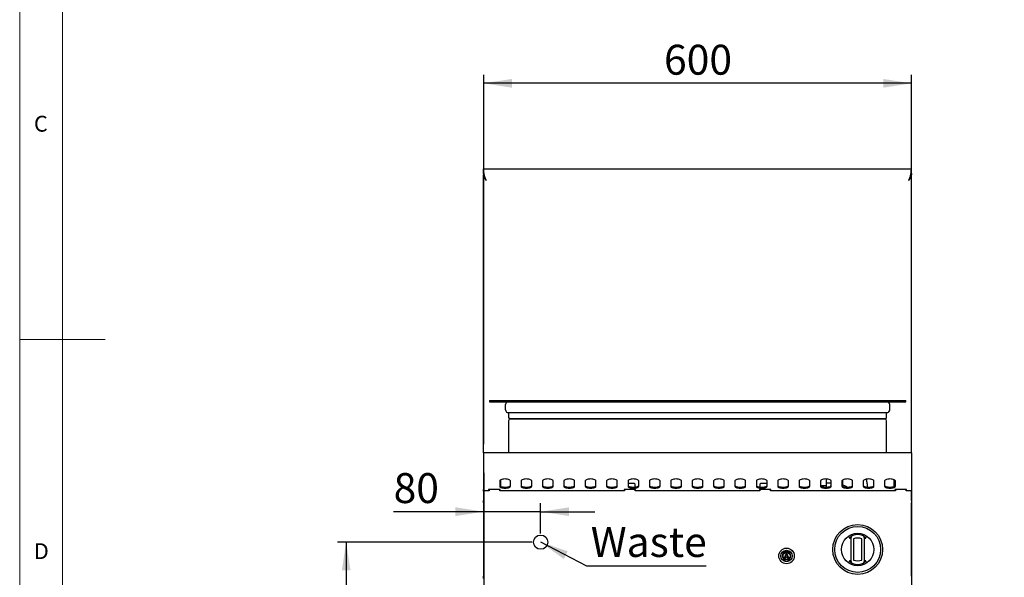
# Model space of a CAD drawing. Units: millimetres. Extents: x 5 to 415, y 5 to 292.
# Drawn here: x 5 to 120, y 121 to 186 of the extents above; entities that cross this region are included whole.
import ezdxf

# ---------------------------------------------------------------- set-up
doc = ezdxf.new("R2010")
doc.units = ezdxf.units.MM
doc.layers.add('FORMAT', color=7, linetype='Continuous')
doc.styles.add('SLDTEXTSTYLE0', font='TXT', dxfattribs={"width": 0.75})
doc.dimstyles.new('SLDDIMSTYLE0', dxfattribs={"dimtxt": 3.5, "dimasz": 3.302, "dimexe": 0, "dimexo": 0.0625, "dimgap": 0.875, "dimtad": 1, "dimdec": 1, "dimlfac": 12, "dimrnd": 1e-09, "dimzin": 12, "dimdsep": 46, "dimtxsty": 'SLDTEXTSTYLE0', "dimsah": 1, "dimcen": 0.09, "dimadec": 0, "dimazin": 3, "dimtfac": 1, "dimtdec": 1, "dimtmove": 0, "dimatfit": 0, "dimfxl": 0, "dimfrac": 2, "dimtolj": 1, "dimtzin": 12, "dimarcsym": 0})
doc.dimstyles.new('SLDDIMSTYLE1', dxfattribs={"dimtxt": 3.5, "dimasz": 3.302, "dimexe": 0, "dimexo": 0.0625, "dimgap": 0.875, "dimtad": 1, "dimdec": 1, "dimlfac": 12, "dimrnd": 1e-09, "dimzin": 12, "dimdsep": 46, "dimtxsty": 'SLDTEXTSTYLE0', "dimsah": 1, "dimcen": 0.09, "dimadec": 0, "dimazin": 3, "dimtfac": 1, "dimtdec": 1, "dimtofl": 0, "dimtmove": 0, "dimatfit": 3, "dimfxl": 0, "dimfrac": 2, "dimtolj": 1, "dimtzin": 12, "dimarcsym": 0})

# ---------------------------------------------------------------- blocks, each defined once
blk = doc.blocks.new('_D')
at = {"layer": 'FORMAT'}
for p, q in [((59.24, 132.91), (59.24, 127.36)), ((65.9, 125.8), (65.9, 129.36)), ((59.24, 128.36), (48.71, 128.36)), ((65.9, 128.36), (59.24, 128.36)), ((65.9, 128.36), (72.25, 128.36))]:
    blk.add_line(p, q, dxfattribs=at)
for points in [[(59.24, 128.36), (55.94, 128.87), (55.94, 127.85)], [(65.9, 128.36), (69.21, 127.85), (69.21, 128.87)]]:
    blk.add_solid(points, dxfattribs=at)
at = {"layer": 'FORMAT', "insert": (48.71, 132.87), "char_height": 3.5, "attachment_point": 1, "style": 'SLDTEXTSTYLE0'}
blk.add_mtext('80', dxfattribs=at)
blk = doc.blocks.new('_D_1')
at = {"layer": 'FORMAT'}
for p, q in [((64.9, 124.8), (42.16, 124.8)), ((43.16, 124.8), (43.16, 60.24)), ((62.2, 60.24), (42.16, 60.24))]:
    blk.add_line(p, q, dxfattribs=at)
for points in [[(43.16, 124.8), (42.66, 121.5), (43.67, 121.5)], [(43.16, 60.24), (43.67, 63.54), (42.66, 63.54)]]:
    blk.add_solid(points, dxfattribs=at)
at = {"layer": 'FORMAT', "insert": (38.65, 91.52), "char_height": 3.5, "attachment_point": 1, "rotation": 90, "style": 'SLDTEXTSTYLE0'}
blk.add_mtext('775', dxfattribs=at)
blk = doc.blocks.new('_D_3')
at = {"layer": 'FORMAT'}
for p, q in [((59.24, 132.91), (59.24, 91.75)), ((73.11, 86.63), (73.11, 93.75)), ((59.24, 92.75), (47.42, 92.75)), ((73.11, 92.75), (59.24, 92.75)), ((73.11, 92.75), (79.46, 92.75))]:
    blk.add_line(p, q, dxfattribs=at)
for points in [[(59.24, 92.75), (55.94, 93.25), (55.94, 92.24)], [(73.11, 92.75), (76.41, 92.24), (76.41, 93.25)]]:
    blk.add_solid(points, dxfattribs=at)
at = {"layer": 'FORMAT', "insert": (47.42, 97.26), "char_height": 3.5, "attachment_point": 1, "style": 'SLDTEXTSTYLE0'}
blk.add_mtext('165', dxfattribs=at)
blk = doc.blocks.new('_D_6')
at = {"layer": 'FORMAT'}
for p, q in [((109.24, 132.91), (109.24, 96.67)), ((101.94, 91.93), (101.94, 98.67)), ((101.94, 97.67), (95.59, 97.67)), ((101.94, 97.67), (109.24, 97.67)), ((109.24, 97.67), (119.97, 97.67))]:
    blk.add_line(p, q, dxfattribs=at)
for points in [[(101.94, 97.67), (98.64, 98.17), (98.64, 97.16)], [(109.24, 97.67), (112.54, 97.16), (112.54, 98.17)]]:
    blk.add_solid(points, dxfattribs=at)
at = {"layer": 'FORMAT', "insert": (114.8, 102.18), "char_height": 3.5, "attachment_point": 1, "style": 'SLDTEXTSTYLE0'}
blk.add_mtext('90', dxfattribs=at)
blk = doc.blocks.new('_D_7')
at = {"layer": 'FORMAT'}
for p, q in [((109.24, 132.91), (109.24, 82.82)), ((102.96, 81.73), (102.96, 84.82)), ((102.96, 83.82), (96.61, 83.82)), ((102.96, 83.82), (109.24, 83.82)), ((109.24, 83.82), (119.97, 83.82))]:
    blk.add_line(p, q, dxfattribs=at)
for points in [[(102.96, 83.82), (99.66, 84.32), (99.66, 83.31)], [(109.24, 83.82), (112.54, 83.31), (112.54, 84.32)]]:
    blk.add_solid(points, dxfattribs=at)
at = {"layer": 'FORMAT', "insert": (114.8, 88.33), "char_height": 3.5, "attachment_point": 1, "style": 'SLDTEXTSTYLE0'}
blk.add_mtext('75', dxfattribs=at)
blk = doc.blocks.new('_D_8')
at = {"layer": 'FORMAT'}
for p, q in [((59.24, 136.26), (59.24, 179.47)), ((109.24, 178.47), (59.24, 178.47)), ((109.24, 136.26), (109.24, 179.47))]:
    blk.add_line(p, q, dxfattribs=at)
for points in [[(59.24, 178.47), (62.54, 177.96), (62.54, 178.98)], [(109.24, 178.47), (105.94, 178.98), (105.94, 177.96)]]:
    blk.add_solid(points, dxfattribs=at)
at = {"layer": 'FORMAT', "insert": (80.32, 182.98), "char_height": 3.5, "attachment_point": 1, "style": 'SLDTEXTSTYLE0'}
blk.add_mtext('600', dxfattribs=at)
blk = doc.blocks.new('SW_NOTE_5')
at = {"layer": 'FORMAT', "color": 0}
blk.add_line((13.98, 0), (0, 0), dxfattribs=at)
at = {"layer": 'FORMAT', "color": 0, "insert": (0.47, 4.57), "char_height": 3.5, "attachment_point": 1, "style": 'SLDTEXTSTYLE0'}
blk.add_mtext('Waste', dxfattribs=at)

msp = doc.modelspace()

# ---------------------------------------------------------------- linework, layer by layer
at = {"color": 7, "linetype": 'Continuous', "lineweight": 18}
for p, q in [((5, 292), (5, 5)), ((10, 287), (10, 10)), ((5, 148.5), (15, 148.5))]:
    msp.add_line(p, q, dxfattribs=at)
at = {"color": 7, "linetype": 'Continuous', "lineweight": 25}
for p, q in [((59.2375, 168.4644), (59.2376, 168.4701)), ((59.2375, 168.3658), (59.2376, 168.3701)), ((59.2376, 168.3701), (59.2376, 168.4701)), ((59.2376, 168.4701), (109.2376, 168.4701)), ((59.2376, 168.3618), (59.2376, 168.3618)), ((59.2377, 168.4538), (59.2377, 168.3539)), ((109.2374, 168.3539), (109.2374, 168.4538)), ((109.2375, 168.3618), (109.2376, 168.3618)), ((109.2376, 168.3701), (109.2376, 168.4701)), ((109.2376, 168.3658), (109.2376, 168.3701)), ((59.2376, 167.904), (59.2376, 167.7736)), ((59.2376, 135.2618), (59.2376, 167.7736)), ((59.2376, 167.7736), (59.2476, 167.6728)), ((59.2376, 167.7736), (59.3027, 167.7736)), ((59.3444, 167.6728), (59.2476, 167.6728)), ((109.1307, 167.6728), (109.2275, 167.6728)), ((109.2376, 167.7736), (109.1724, 167.7736)), ((109.2376, 167.7736), (109.2275, 167.6728)), ((109.2376, 167.904), (109.2376, 167.7736)), ((109.2376, 135.2618), (109.2376, 167.7736)), ((59.9042, 141.3826), (59.9042, 141.216)), ((59.9042, 141.3826), (84.2376, 141.3826)), ((59.9042, 141.216), (84.2376, 141.216)), ((84.2376, 141.3826), (108.5709, 141.3826)), ((84.2376, 141.216), (108.5709, 141.216)), ((108.5709, 141.216), (108.5709, 141.3826)), ((61.9876, 139.966), (106.4876, 139.966)), ((62.1542, 139.966), (62.1542, 139.3826)), ((106.3209, 139.3826), (106.3209, 139.966)), ((62.1542, 139.0076), (62.1542, 135.2618)), ((106.1542, 139.216), (62.3209, 139.216)), ((106.1542, 139.1743), (62.3209, 139.1743)), ((63.5101, 139.1993), (63.5101, 139.191)), ((104.9651, 139.191), (104.9651, 139.1993)), ((106.3209, 135.2618), (106.3209, 139.0076)), ((109.2376, 135.2618), (59.2376, 135.2618)), ((59.2376, 135.2618), (59.2376, 133.9118)), ((109.2376, 135.2618), (109.2376, 133.9118)), ((59.2376, 133.9118), (59.2376, 132.6619)), ((109.2376, 133.9118), (109.2376, 132.6619)), ((59.2376, 132.6619), (59.2376, 132.3486)), ((109.2376, 132.6619), (109.2376, 132.3486)), ((59.2376, 132.3486), (59.2376, 130.9527)), ((61.1126, 131.9713), (61.1126, 131.33)), ((61.2376, 131.3192), (61.2376, 132.0996)), ((61.2376, 131.6272), (61.2459, 131.6744)), ((61.2376, 131.4036), (61.2459, 131.4021)), ((61.2459, 131.3175), (61.2384, 131.3188)), ((61.2434, 131.6606), (61.2434, 132.1022)), ((61.2434, 131.3166), (61.2434, 131.3179)), ((61.2459, 131.3155), (61.2459, 132.1033)), ((62.3626, 131.33), (62.3626, 131.9713)), ((63.6126, 131.9713), (63.6126, 131.33)), ((64.8626, 131.33), (64.8626, 131.9713)), ((66.1126, 131.9713), (66.1126, 131.33)), ((67.3626, 131.33), (67.3626, 131.9713)), ((68.6126, 131.9713), (68.6126, 131.33)), ((69.8626, 131.33), (69.8626, 131.9713)), ((71.1126, 131.9713), (71.1126, 131.33)), ((72.3626, 131.33), (72.3626, 131.9713)), ((73.6126, 131.9713), (73.6126, 131.33)), ((74.8626, 131.33), (74.8626, 131.9713)), ((76.1126, 131.9713), (76.1126, 131.33)), ((76.8626, 131.6451), (76.1126, 131.6451)), ((76.9459, 131.5618), (76.8626, 131.6451)), ((76.9459, 131.2459), (76.9459, 131.5618)), ((77.3626, 131.33), (77.3626, 131.9713)), ((78.6126, 131.9713), (78.6126, 131.33)), ((79.8626, 131.33), (79.8626, 131.9713)), ((81.1126, 131.9713), (81.1126, 131.33)), ((82.3626, 131.33), (82.3626, 131.9713)), ((83.6126, 131.9713), (83.6126, 131.33)), ((84.8626, 131.33), (84.8626, 131.9713)), ((86.1126, 131.9713), (86.1126, 131.33)), ((87.3626, 131.33), (87.3626, 131.9713)), ((88.6126, 131.9713), (88.6126, 131.33)), ((89.8626, 131.33), (89.8626, 131.9713)), ((91.1126, 131.9713), (91.1126, 131.33)), ((91.6126, 131.6451), (91.5292, 131.5618)), ((91.5292, 131.5618), (91.5292, 131.2459)), ((92.3626, 131.6451), (91.6126, 131.6451)), ((92.3626, 131.33), (92.3626, 131.9713)), ((93.6126, 131.9713), (93.6126, 131.33)), ((94.8626, 131.33), (94.8626, 131.9713)), ((96.1126, 131.9713), (96.1126, 131.33)), ((97.3626, 131.33), (97.3626, 131.9713)), ((98.6126, 131.9713), (98.6126, 131.33)), ((98.6162, 131.4243), (99.3334, 131.4243)), ((99.3334, 131.7434), (99.3334, 132.1825)), ((99.3334, 131.2363), (99.3334, 131.7434)), ((99.3334, 131.7434), (99.8626, 131.7434)), ((99.8626, 131.33), (99.8626, 131.9713)), ((101.1126, 131.9713), (101.1126, 131.33)), ((101.1128, 131.4412), (101.2084, 131.4412)), ((101.2084, 131.4412), (101.2084, 132.0851)), ((102.3626, 131.33), (102.3626, 131.9713)), ((103.6126, 131.9713), (103.6126, 131.33)), ((104.8626, 131.33), (104.8626, 131.9713)), ((106.1126, 131.9713), (106.1126, 131.33)), ((107.2292, 131.3155), (107.2292, 132.1033)), ((107.2376, 131.6272), (107.2292, 131.6744)), ((107.2292, 131.4021), (107.2376, 131.4036)), ((107.2367, 131.3188), (107.2292, 131.3175)), ((107.2317, 131.6606), (107.2317, 132.1022)), ((107.2317, 131.3166), (107.2317, 131.3179)), ((107.2376, 131.3192), (107.2376, 132.0996)), ((107.3626, 131.33), (107.3626, 131.9713)), ((109.2376, 132.3486), (109.2376, 130.9527)), ((59.2376, 130.7569), (59.2376, 130.9527)), ((59.3209, 130.8118), (59.2376, 130.7285)), ((59.2376, 130.7569), (59.2376, 130.7285)), ((59.2376, 130.7285), (59.2376, 129.687)), ((59.8626, 130.8118), (59.3209, 130.8118)), ((61.1542, 130.9527), (59.8209, 130.9527)), ((59.8209, 130.9527), (59.8209, 130.8118)), ((59.8626, 130.9527), (59.8626, 130.8118)), ((61.1126, 130.8118), (61.1126, 130.9527)), ((75.6959, 130.8118), (61.1126, 130.8118)), ((61.1542, 130.8118), (61.1542, 130.9527)), ((76.9876, 130.9527), (75.6542, 130.9527)), ((75.6542, 130.9527), (75.6542, 130.8118)), ((75.6959, 130.9527), (75.6959, 130.8118)), ((76.9459, 130.8118), (76.9459, 130.9527)), ((91.5292, 130.8118), (76.9459, 130.8118)), ((76.9876, 130.8118), (76.9876, 130.9527)), ((92.8209, 130.9527), (91.4876, 130.9527)), ((91.4876, 130.9527), (91.4876, 130.8118)), ((91.5292, 130.9527), (91.5292, 130.8118)), ((92.7792, 130.8118), (92.7792, 130.9527)), ((107.3626, 130.8118), (92.7792, 130.8118)), ((92.8209, 130.8118), (92.8209, 130.9527)), ((108.6542, 130.9527), (107.3209, 130.9527)), ((107.3209, 130.9527), (107.3209, 130.8118)), ((107.3626, 130.9527), (107.3626, 130.8118)), ((108.6126, 130.8118), (108.6126, 130.9527)), ((109.1542, 130.8118), (108.6126, 130.8118)), ((108.6542, 130.8118), (108.6542, 130.9527)), ((109.2376, 130.7285), (109.1542, 130.8118)), ((109.2376, 130.9527), (109.2376, 130.7569)), ((109.2376, 130.7569), (109.2376, 130.7285)), ((109.2376, 129.687), (109.2376, 130.7285)), ((59.2376, 129.5161), (59.2376, 129.687)), ((59.2376, 129.3983), (59.2376, 129.5161)), ((59.2376, 129.3983), (59.2376, 120.8035)), ((109.2376, 129.687), (109.2376, 129.5161)), ((109.2376, 129.5161), (109.2376, 129.3983)), ((109.2376, 120.8035), (109.2376, 129.3983)), ((102.2084, 122.7049), (102.2084, 125.177)), ((102.4584, 125.177), (102.4584, 122.7049)), ((103.4584, 122.7049), (103.4584, 125.177)), ((103.7084, 125.177), (103.7084, 122.7049)), ((94.5161, 123.1868), (94.3744, 122.9951)), ((94.4827, 123.3118), (94.5161, 123.1868)), ((94.589, 123.2333), (94.4827, 123.3118)), ((94.6411, 123.4785), (94.589, 123.2333)), ((94.6932, 123.2333), (94.6411, 123.4785)), ((94.7994, 123.3118), (94.6932, 123.2333)), ((94.7661, 123.1868), (94.7994, 123.3118)), ((94.9077, 122.9951), (94.7661, 123.1868)), ((94.3744, 122.9951), (94.5077, 123.0487)), ((94.4744, 122.5618), (94.8077, 122.5618)), ((94.4827, 122.9201), (94.6411, 123.0701)), ((94.5077, 123.0487), (94.4827, 122.9201)), ((94.6411, 123.0701), (94.7994, 122.9201)), ((94.7744, 123.0487), (94.9077, 122.9951)), ((94.7994, 122.9201), (94.7744, 123.0487)), ((59.2376, 120.5618), (59.2376, 120.8035)), ((109.2376, 120.8035), (109.2376, 120.5618))]:
    msp.add_line(p, q, dxfattribs=at)
at = {"color": 7, "linetype": 'Continuous', "lineweight": 25, "flags": 128}
for points in [[(59.5459, 167.1201), (59.5459, 167.1201)], [(62.3626, 131.9713), (62.3469, 132.0189), (62.3007, 132.0641), (62.2262, 132.1046), (62.1272, 132.1384), (62.0087, 132.1639), (61.8766, 132.1797), (61.7376, 132.1851), (61.5985, 132.1797), (61.4664, 132.1639), (61.3479, 132.1384), (61.2489, 132.1046), (61.1744, 132.0641), (61.1282, 132.0189), (61.1126, 131.9713)], [(61.1126, 131.4475), (61.1282, 131.3999), (61.1744, 131.3547), (61.2489, 131.3142), (61.3479, 131.2804), (61.4664, 131.2549), (61.5985, 131.2391), (61.7376, 131.2337), (61.8766, 131.2391), (62.0087, 131.2549), (62.1272, 131.2804), (62.2262, 131.3142), (62.3007, 131.3547), (62.3469, 131.3999), (62.3626, 131.4475)], [(61.1126, 131.33), (61.1282, 131.2825), (61.1744, 131.2373), (61.2489, 131.1967), (61.3479, 131.1629), (61.4664, 131.1374), (61.5985, 131.1216), (61.7376, 131.1163), (61.8766, 131.1216), (62.0087, 131.1374), (62.1272, 131.1629), (62.2262, 131.1967), (62.3007, 131.2373), (62.3469, 131.2825), (62.3626, 131.33)], [(64.8626, 131.9713), (64.8469, 132.0189), (64.8007, 132.0641), (64.7262, 132.1046), (64.6272, 132.1384), (64.5087, 132.1639), (64.3766, 132.1797), (64.2376, 132.1851), (64.0985, 132.1797), (63.9664, 132.1639), (63.8479, 132.1384), (63.7489, 132.1046), (63.6744, 132.0641), (63.6282, 132.0189), (63.6126, 131.9713)], [(63.6126, 131.4475), (63.6282, 131.3999), (63.6744, 131.3547), (63.7489, 131.3142), (63.8479, 131.2804), (63.9664, 131.2549), (64.0985, 131.2391), (64.2376, 131.2337), (64.3766, 131.2391), (64.5087, 131.2549), (64.6272, 131.2804), (64.7262, 131.3142), (64.8007, 131.3547), (64.8469, 131.3999), (64.8626, 131.4475)], [(63.6126, 131.33), (63.6282, 131.2825), (63.6744, 131.2373), (63.7489, 131.1967), (63.8479, 131.1629), (63.9664, 131.1374), (64.0985, 131.1216), (64.2376, 131.1163), (64.3766, 131.1216), (64.5087, 131.1374), (64.6272, 131.1629), (64.7262, 131.1967), (64.8007, 131.2373), (64.8469, 131.2825), (64.8626, 131.33)], [(67.3626, 131.9713), (67.3469, 132.0189), (67.3007, 132.0641), (67.2262, 132.1046), (67.1272, 132.1384), (67.0087, 132.1639), (66.8766, 132.1797), (66.7376, 132.1851), (66.5985, 132.1797), (66.4664, 132.1639), (66.3479, 132.1384), (66.2489, 132.1046), (66.1744, 132.0641), (66.1282, 132.0189), (66.1126, 131.9713)], [(66.1126, 131.4475), (66.1282, 131.3999), (66.1744, 131.3547), (66.2489, 131.3142), (66.3479, 131.2804), (66.4664, 131.2549), (66.5985, 131.2391), (66.7376, 131.2337), (66.8766, 131.2391), (67.0087, 131.2549), (67.1272, 131.2804), (67.2262, 131.3142), (67.3007, 131.3547), (67.3469, 131.3999), (67.3626, 131.4475)], [(66.1126, 131.33), (66.1282, 131.2825), (66.1744, 131.2373), (66.2489, 131.1967), (66.3479, 131.1629), (66.4664, 131.1374), (66.5985, 131.1216), (66.7376, 131.1163), (66.8766, 131.1216), (67.0087, 131.1374), (67.1272, 131.1629), (67.2262, 131.1967), (67.3007, 131.2373), (67.3469, 131.2825), (67.3626, 131.33)], [(69.8626, 131.9713), (69.8469, 132.0189), (69.8007, 132.0641), (69.7262, 132.1046), (69.6272, 132.1384), (69.5087, 132.1639), (69.3766, 132.1797), (69.2376, 132.1851), (69.0985, 132.1797), (68.9664, 132.1639), (68.8479, 132.1384), (68.7489, 132.1046), (68.6744, 132.0641), (68.6282, 132.0189), (68.6126, 131.9713)], [(68.6126, 131.4475), (68.6282, 131.3999), (68.6744, 131.3547), (68.7489, 131.3142), (68.8479, 131.2804), (68.9664, 131.2549), (69.0985, 131.2391), (69.2376, 131.2337), (69.3766, 131.2391), (69.5087, 131.2549), (69.6272, 131.2804), (69.7262, 131.3142), (69.8007, 131.3547), (69.8469, 131.3999), (69.8626, 131.4475)], [(68.6126, 131.33), (68.6282, 131.2825), (68.6744, 131.2373), (68.7489, 131.1967), (68.8479, 131.1629), (68.9664, 131.1374), (69.0985, 131.1216), (69.2376, 131.1163), (69.3766, 131.1216), (69.5087, 131.1374), (69.6272, 131.1629), (69.7262, 131.1967), (69.8007, 131.2373), (69.8469, 131.2825), (69.8626, 131.33)], [(72.3626, 131.9713), (72.3469, 132.0189), (72.3007, 132.0641), (72.2262, 132.1046), (72.1272, 132.1384), (72.0087, 132.1639), (71.8766, 132.1797), (71.7376, 132.1851), (71.5985, 132.1797), (71.4664, 132.1639), (71.3479, 132.1384), (71.2489, 132.1046), (71.1744, 132.0641), (71.1282, 132.0189), (71.1126, 131.9713)], [(71.1126, 131.4475), (71.1282, 131.3999), (71.1744, 131.3547), (71.2489, 131.3142), (71.3479, 131.2804), (71.4664, 131.2549), (71.5985, 131.2391), (71.7376, 131.2337), (71.8766, 131.2391), (72.0087, 131.2549), (72.1272, 131.2804), (72.2262, 131.3142), (72.3007, 131.3547), (72.3469, 131.3999), (72.3626, 131.4475)], [(71.1126, 131.33), (71.1282, 131.2825), (71.1744, 131.2373), (71.2489, 131.1967), (71.3479, 131.1629), (71.4664, 131.1374), (71.5985, 131.1216), (71.7376, 131.1163), (71.8766, 131.1216), (72.0087, 131.1374), (72.1272, 131.1629), (72.2262, 131.1967), (72.3007, 131.2373), (72.3469, 131.2825), (72.3626, 131.33)], [(74.8626, 131.9713), (74.8469, 132.0189), (74.8007, 132.0641), (74.7262, 132.1046), (74.6272, 132.1384), (74.5087, 132.1639), (74.3766, 132.1797), (74.2376, 132.1851), (74.0985, 132.1797), (73.9664, 132.1639), (73.8479, 132.1384), (73.7489, 132.1046), (73.6744, 132.0641), (73.6282, 132.0189), (73.6126, 131.9713)], [(73.6126, 131.4475), (73.6282, 131.3999), (73.6744, 131.3547), (73.7489, 131.3142), (73.8479, 131.2804), (73.9664, 131.2549), (74.0985, 131.2391), (74.2376, 131.2337), (74.3766, 131.2391), (74.5087, 131.2549), (74.6272, 131.2804), (74.7262, 131.3142), (74.8007, 131.3547), (74.8469, 131.3999), (74.8626, 131.4475)], [(73.6126, 131.33), (73.6282, 131.2825), (73.6744, 131.2373), (73.7489, 131.1967), (73.8479, 131.1629), (73.9664, 131.1374), (74.0985, 131.1216), (74.2376, 131.1163), (74.3766, 131.1216), (74.5087, 131.1374), (74.6272, 131.1629), (74.7262, 131.1967), (74.8007, 131.2373), (74.8469, 131.2825), (74.8626, 131.33)], [(77.3626, 131.9713), (77.3469, 132.0189), (77.3007, 132.0641), (77.2262, 132.1046), (77.1272, 132.1384), (77.0087, 132.1639), (76.8766, 132.1797), (76.7376, 132.1851), (76.5985, 132.1797), (76.4664, 132.1639), (76.3479, 132.1384), (76.2489, 132.1046), (76.1744, 132.0641), (76.1282, 132.0189), (76.1126, 131.9713)], [(76.1126, 131.4475), (76.1282, 131.3999), (76.1744, 131.3547), (76.2489, 131.3142), (76.3479, 131.2804), (76.4664, 131.2549), (76.5985, 131.2391), (76.7376, 131.2337), (76.8766, 131.2391), (77.0087, 131.2549), (77.1272, 131.2804), (77.2262, 131.3142), (77.3007, 131.3547), (77.3469, 131.3999), (77.3626, 131.4475)], [(76.1126, 131.33), (76.1282, 131.2825), (76.1744, 131.2373), (76.2489, 131.1967), (76.3479, 131.1629), (76.4664, 131.1374), (76.5985, 131.1216), (76.7376, 131.1163), (76.8766, 131.1216), (77.0087, 131.1374), (77.1272, 131.1629), (77.2262, 131.1967), (77.3007, 131.2373), (77.3469, 131.2825), (77.3626, 131.33)], [(79.8626, 131.9713), (79.8469, 132.0189), (79.8007, 132.0641), (79.7262, 132.1046), (79.6272, 132.1384), (79.5087, 132.1639), (79.3766, 132.1797), (79.2376, 132.1851), (79.0985, 132.1797), (78.9664, 132.1639), (78.8479, 132.1384), (78.7489, 132.1046), (78.6744, 132.0641), (78.6282, 132.0189), (78.6126, 131.9713)], [(78.6126, 131.4475), (78.6282, 131.3999), (78.6744, 131.3547), (78.7489, 131.3142), (78.8479, 131.2804), (78.9664, 131.2549), (79.0985, 131.2391), (79.2376, 131.2337), (79.3766, 131.2391), (79.5087, 131.2549), (79.6272, 131.2804), (79.7262, 131.3142), (79.8007, 131.3547), (79.8469, 131.3999), (79.8626, 131.4475)], [(78.6126, 131.33), (78.6282, 131.2825), (78.6744, 131.2373), (78.7489, 131.1967), (78.8479, 131.1629), (78.9664, 131.1374), (79.0985, 131.1216), (79.2376, 131.1163), (79.3766, 131.1216), (79.5087, 131.1374), (79.6272, 131.1629), (79.7262, 131.1967), (79.8007, 131.2373), (79.8469, 131.2825), (79.8626, 131.33)], [(82.3626, 131.9713), (82.3469, 132.0189), (82.3007, 132.0641), (82.2262, 132.1046), (82.1272, 132.1384), (82.0087, 132.1639), (81.8766, 132.1797), (81.7376, 132.1851), (81.5985, 132.1797), (81.4664, 132.1639), (81.3479, 132.1384), (81.2489, 132.1046), (81.1744, 132.0641), (81.1282, 132.0189), (81.1126, 131.9713)], [(81.1126, 131.4475), (81.1282, 131.3999), (81.1744, 131.3547), (81.2489, 131.3142), (81.3479, 131.2804), (81.4664, 131.2549), (81.5985, 131.2391), (81.7376, 131.2337), (81.8766, 131.2391), (82.0087, 131.2549), (82.1272, 131.2804), (82.2262, 131.3142), (82.3007, 131.3547), (82.3469, 131.3999), (82.3626, 131.4475)], [(81.1126, 131.33), (81.1282, 131.2825), (81.1744, 131.2373), (81.2489, 131.1967), (81.3479, 131.1629), (81.4664, 131.1374), (81.5985, 131.1216), (81.7376, 131.1163), (81.8766, 131.1216), (82.0087, 131.1374), (82.1272, 131.1629), (82.2262, 131.1967), (82.3007, 131.2373), (82.3469, 131.2825), (82.3626, 131.33)], [(84.8626, 131.9713), (84.8469, 132.0189), (84.8007, 132.0641), (84.7262, 132.1046), (84.6272, 132.1384), (84.5087, 132.1639), (84.3766, 132.1797), (84.2376, 132.1851), (84.0985, 132.1797), (83.9664, 132.1639), (83.8479, 132.1384), (83.7489, 132.1046), (83.6744, 132.0641), (83.6282, 132.0189), (83.6126, 131.9713)], [(83.6126, 131.4475), (83.6282, 131.3999), (83.6744, 131.3547), (83.7489, 131.3142), (83.8479, 131.2804), (83.9664, 131.2549), (84.0985, 131.2391), (84.2376, 131.2337), (84.3766, 131.2391), (84.5087, 131.2549), (84.6272, 131.2804), (84.7262, 131.3142), (84.8007, 131.3547), (84.8469, 131.3999), (84.8626, 131.4475)], [(83.6126, 131.33), (83.6282, 131.2825), (83.6744, 131.2373), (83.7489, 131.1967), (83.8479, 131.1629), (83.9664, 131.1374), (84.0985, 131.1216), (84.2376, 131.1163), (84.3766, 131.1216), (84.5087, 131.1374), (84.6272, 131.1629), (84.7262, 131.1967), (84.8007, 131.2373), (84.8469, 131.2825), (84.8626, 131.33)], [(87.3626, 131.9713), (87.3469, 132.0189), (87.3007, 132.0641), (87.2262, 132.1046), (87.1272, 132.1384), (87.0087, 132.1639), (86.8766, 132.1797), (86.7376, 132.1851), (86.5985, 132.1797), (86.4664, 132.1639), (86.3479, 132.1384), (86.2489, 132.1046), (86.1744, 132.0641), (86.1282, 132.0189), (86.1126, 131.9713)], [(86.1126, 131.4475), (86.1282, 131.3999), (86.1744, 131.3547), (86.2489, 131.3142), (86.3479, 131.2804), (86.4664, 131.2549), (86.5985, 131.2391), (86.7376, 131.2337), (86.8766, 131.2391), (87.0087, 131.2549), (87.1272, 131.2804), (87.2262, 131.3142), (87.3007, 131.3547), (87.3469, 131.3999), (87.3626, 131.4475)], [(86.1126, 131.33), (86.1282, 131.2825), (86.1744, 131.2373), (86.2489, 131.1967), (86.3479, 131.1629), (86.4664, 131.1374), (86.5985, 131.1216), (86.7376, 131.1163), (86.8766, 131.1216), (87.0087, 131.1374), (87.1272, 131.1629), (87.2262, 131.1967), (87.3007, 131.2373), (87.3469, 131.2825), (87.3626, 131.33)], [(89.8626, 131.9713), (89.8469, 132.0189), (89.8007, 132.0641), (89.7262, 132.1046), (89.6272, 132.1384), (89.5087, 132.1639), (89.3766, 132.1797), (89.2376, 132.1851), (89.0985, 132.1797), (88.9664, 132.1639), (88.8479, 132.1384), (88.7489, 132.1046), (88.6744, 132.0641), (88.6282, 132.0189), (88.6126, 131.9713)], [(88.6126, 131.4475), (88.6282, 131.3999), (88.6744, 131.3547), (88.7489, 131.3142), (88.8479, 131.2804), (88.9664, 131.2549), (89.0985, 131.2391), (89.2376, 131.2337), (89.3766, 131.2391), (89.5087, 131.2549), (89.6272, 131.2804), (89.7262, 131.3142), (89.8007, 131.3547), (89.8469, 131.3999), (89.8626, 131.4475)], [(88.6126, 131.33), (88.6282, 131.2825), (88.6744, 131.2373), (88.7489, 131.1967), (88.8479, 131.1629), (88.9664, 131.1374), (89.0985, 131.1216), (89.2376, 131.1163), (89.3766, 131.1216), (89.5087, 131.1374), (89.6272, 131.1629), (89.7262, 131.1967), (89.8007, 131.2373), (89.8469, 131.2825), (89.8626, 131.33)], [(92.3626, 131.9713), (92.3469, 132.0189), (92.3007, 132.0641), (92.2262, 132.1046), (92.1272, 132.1384), (92.0087, 132.1639), (91.8766, 132.1797), (91.7376, 132.1851), (91.5985, 132.1797), (91.4664, 132.1639), (91.3479, 132.1384), (91.2489, 132.1046), (91.1744, 132.0641), (91.1282, 132.0189), (91.1126, 131.9713)], [(91.1126, 131.4475), (91.1282, 131.3999), (91.1744, 131.3547), (91.2489, 131.3142), (91.3479, 131.2804), (91.4664, 131.2549), (91.5985, 131.2391), (91.7376, 131.2337), (91.8766, 131.2391), (92.0087, 131.2549), (92.1272, 131.2804), (92.2262, 131.3142), (92.3007, 131.3547), (92.3469, 131.3999), (92.3626, 131.4475)], [(91.1126, 131.33), (91.1282, 131.2825), (91.1744, 131.2373), (91.2489, 131.1967), (91.3479, 131.1629), (91.4664, 131.1374), (91.5985, 131.1216), (91.7376, 131.1163), (91.8766, 131.1216), (92.0087, 131.1374), (92.1272, 131.1629), (92.2262, 131.1967), (92.3007, 131.2373), (92.3469, 131.2825), (92.3626, 131.33)], [(94.8626, 131.9713), (94.8469, 132.0189), (94.8007, 132.0641), (94.7262, 132.1046), (94.6272, 132.1384), (94.5087, 132.1639), (94.3766, 132.1797), (94.2376, 132.1851), (94.0985, 132.1797), (93.9664, 132.1639), (93.8479, 132.1384), (93.7489, 132.1046), (93.6744, 132.0641), (93.6282, 132.0189), (93.6126, 131.9713)], [(93.6126, 131.4475), (93.6282, 131.3999), (93.6744, 131.3547), (93.7489, 131.3142), (93.8479, 131.2804), (93.9664, 131.2549), (94.0985, 131.2391), (94.2376, 131.2337), (94.3766, 131.2391), (94.5087, 131.2549), (94.6272, 131.2804), (94.7262, 131.3142), (94.8007, 131.3547), (94.8469, 131.3999), (94.8626, 131.4475)], [(93.6126, 131.33), (93.6282, 131.2825), (93.6744, 131.2373), (93.7489, 131.1967), (93.8479, 131.1629), (93.9664, 131.1374), (94.0985, 131.1216), (94.2376, 131.1163), (94.3766, 131.1216), (94.5087, 131.1374), (94.6272, 131.1629), (94.7262, 131.1967), (94.8007, 131.2373), (94.8469, 131.2825), (94.8626, 131.33)], [(97.3626, 131.9713), (97.3469, 132.0189), (97.3007, 132.0641), (97.2262, 132.1046), (97.1272, 132.1384), (97.0087, 132.1639), (96.8766, 132.1797), (96.7376, 132.1851), (96.5985, 132.1797), (96.4664, 132.1639), (96.3479, 132.1384), (96.2489, 132.1046), (96.1744, 132.0641), (96.1282, 132.0189), (96.1126, 131.9713)], [(96.1126, 131.4475), (96.1282, 131.3999), (96.1744, 131.3547), (96.2489, 131.3142), (96.3479, 131.2804), (96.4664, 131.2549), (96.5985, 131.2391), (96.7376, 131.2337), (96.8766, 131.2391), (97.0087, 131.2549), (97.1272, 131.2804), (97.2262, 131.3142), (97.3007, 131.3547), (97.3469, 131.3999), (97.3626, 131.4475)], [(96.1126, 131.33), (96.1282, 131.2825), (96.1744, 131.2373), (96.2489, 131.1967), (96.3479, 131.1629), (96.4664, 131.1374), (96.5985, 131.1216), (96.7376, 131.1163), (96.8766, 131.1216), (97.0087, 131.1374), (97.1272, 131.1629), (97.2262, 131.1967), (97.3007, 131.2373), (97.3469, 131.2825), (97.3626, 131.33)], [(99.8626, 131.9713), (99.8469, 132.0189), (99.8007, 132.0641), (99.7262, 132.1046), (99.6272, 132.1384), (99.5087, 132.1639), (99.3766, 132.1797), (99.2376, 132.1851), (99.0985, 132.1797), (98.9664, 132.1639), (98.8479, 132.1384), (98.7489, 132.1046), (98.6744, 132.0641), (98.6282, 132.0189), (98.6126, 131.9713)], [(98.6126, 131.4475), (98.6282, 131.3999), (98.6744, 131.3547), (98.7489, 131.3142), (98.8479, 131.2804), (98.9664, 131.2549), (99.0985, 131.2391), (99.2376, 131.2337), (99.3766, 131.2391), (99.5087, 131.2549), (99.6272, 131.2804), (99.7262, 131.3142), (99.8007, 131.3547), (99.8469, 131.3999), (99.8626, 131.4475)], [(98.6126, 131.33), (98.6282, 131.2825), (98.6744, 131.2373), (98.7489, 131.1967), (98.8479, 131.1629), (98.9664, 131.1374), (99.0985, 131.1216), (99.2376, 131.1163), (99.3766, 131.1216), (99.5087, 131.1374), (99.6272, 131.1629), (99.7262, 131.1967), (99.8007, 131.2373), (99.8469, 131.2825), (99.8626, 131.33)], [(102.3626, 131.9713), (102.3469, 132.0189), (102.3007, 132.0641), (102.2262, 132.1046), (102.1272, 132.1384), (102.0087, 132.1639), (101.8766, 132.1797), (101.7376, 132.1851), (101.5985, 132.1797), (101.4664, 132.1639), (101.3479, 132.1384), (101.2489, 132.1046), (101.1744, 132.0641), (101.1282, 132.0189), (101.1126, 131.9713)], [(101.1126, 131.4475), (101.1282, 131.3999), (101.1744, 131.3547), (101.2489, 131.3142), (101.3479, 131.2804), (101.4664, 131.2549), (101.5985, 131.2391), (101.7376, 131.2337), (101.8766, 131.2391), (102.0087, 131.2549), (102.1272, 131.2804), (102.2262, 131.3142), (102.3007, 131.3547), (102.3469, 131.3999), (102.3626, 131.4475)], [(101.1126, 131.33), (101.1282, 131.2825), (101.1744, 131.2373), (101.2489, 131.1967), (101.3479, 131.1629), (101.4664, 131.1374), (101.5985, 131.1216), (101.7376, 131.1163), (101.8766, 131.1216), (102.0087, 131.1374), (102.1272, 131.1629), (102.2262, 131.1967), (102.3007, 131.2373), (102.3469, 131.2825), (102.3626, 131.33)], [(104.8626, 131.9713), (104.8469, 132.0189), (104.8007, 132.0641), (104.7262, 132.1046), (104.6272, 132.1384), (104.5087, 132.1639), (104.3766, 132.1797), (104.2376, 132.1851), (104.0985, 132.1797), (103.9664, 132.1639), (103.8479, 132.1384), (103.7489, 132.1046), (103.6744, 132.0641), (103.6282, 132.0189), (103.6126, 131.9713)], [(103.6126, 131.4475), (103.6282, 131.3999), (103.6744, 131.3547), (103.7489, 131.3142), (103.8479, 131.2804), (103.9664, 131.2549), (104.0985, 131.2391), (104.2376, 131.2337), (104.3766, 131.2391), (104.5087, 131.2549), (104.6272, 131.2804), (104.7262, 131.3142), (104.8007, 131.3547), (104.8469, 131.3999), (104.8626, 131.4475)], [(103.6126, 131.33), (103.6282, 131.2825), (103.6744, 131.2373), (103.7489, 131.1967), (103.8479, 131.1629), (103.9664, 131.1374), (104.0985, 131.1216), (104.2376, 131.1163), (104.3766, 131.1216), (104.5087, 131.1374), (104.6272, 131.1629), (104.7262, 131.1967), (104.8007, 131.2373), (104.8469, 131.2825), (104.8626, 131.33)], [(107.3626, 131.9713), (107.3469, 132.0189), (107.3007, 132.0641), (107.2262, 132.1046), (107.1272, 132.1384), (107.0087, 132.1639), (106.8766, 132.1797), (106.7376, 132.1851), (106.5985, 132.1797), (106.4664, 132.1639), (106.3479, 132.1384), (106.2489, 132.1046), (106.1744, 132.0641), (106.1282, 132.0189), (106.1126, 131.9713)], [(106.1126, 131.4475), (106.1282, 131.3999), (106.1744, 131.3547), (106.2489, 131.3142), (106.3479, 131.2804), (106.4664, 131.2549), (106.5985, 131.2391), (106.7376, 131.2337), (106.8766, 131.2391), (107.0087, 131.2549), (107.1272, 131.2804), (107.2262, 131.3142), (107.3007, 131.3547), (107.3469, 131.3999), (107.3626, 131.4475)], [(106.1126, 131.33), (106.1282, 131.2825), (106.1744, 131.2373), (106.2489, 131.1967), (106.3479, 131.1629), (106.4664, 131.1374), (106.5985, 131.1216), (106.7376, 131.1163), (106.8766, 131.1216), (107.0087, 131.1374), (107.1272, 131.1629), (107.2262, 131.1967), (107.3007, 131.2373), (107.3469, 131.2825), (107.3626, 131.33)]]:
    msp.add_lwpolyline(points, dxfattribs=at)
at = {"color": 7, "linetype": 'Continuous', "lineweight": 25}
for centre, radius in [((102.9584, 123.941), 2.9167), ((102.9584, 123.941), 2.6875), ((102.9584, 123.941), 1.8958), ((94.6411, 123.1868), 0.9083), ((94.6411, 123.1868), 0.6604), ((94.6411, 123.1868), 0.4521), ((94.6411, 123.1868), 0.4096)]:
    msp.add_circle(centre, radius, dxfattribs=at)
for centre, radius, start, end in [((62.3209, 139.3826), 0.1667, 180, 270), ((106.1542, 139.3826), 0.1667, 270, 0), ((62.3209, 139.0076), 0.1667, 90, 180), ((63.4934, 139.1993), 0.0167, 0, 90), ((63.4934, 139.191), 0.0167, 270, 0), ((104.9817, 139.1993), 0.0167, 90, 180), ((104.9817, 139.191), 0.0167, 180, 270), ((106.1542, 139.0076), 0.1667, 0, 90), ((102.4584, 125.3552), 0.25, 109.471221, 180), ((102.9584, 123.941), 1.75, 70.528779, 109.471221), ((103.4584, 125.3552), 0.25, 0, 70.528779), ((102.9584, 123.941), 1.3333, 67.975687, 112.024313), ((94.6411, 123.1868), 0.4938, 297.550896, 242.449104), ((94.3742, 122.6751), 0.0833, 17.28023, 62.449104), ((94.0161, 122.5638), 0.4583, 359.754269, 17.28023), ((95.2661, 122.5638), 0.4583, 162.71977, 180.245731), ((94.908, 122.6751), 0.0833, 117.550896, 162.71977), ((102.4584, 122.5267), 0.25, 180, 250.528779), ((102.9584, 123.941), 1.75, 250.528779, 289.471221), ((102.9584, 123.941), 1.3333, 247.975687, 292.024313), ((103.4584, 122.5267), 0.25, 289.471221, 0)]:
    msp.add_arc(centre, radius, start, end, dxfattribs=at)
for centre, start_param, end_param in [((61.9876, 140.591), 0, 3.14159265), ((106.4876, 140.591), 3.14159265, 6.28318531)]:
    msp.add_ellipse(centre, major_axis=(0, 0.625), ratio=0.4, start_param=start_param, end_param=end_param, dxfattribs=at)
for points, knots in [([(59.2376, 167.904), (59.2376, 167.9694), (59.2376, 168.1004), (59.2376, 168.2479), (59.2376, 168.3419), (59.2376, 168.3552), (59.2376, 168.3618)], [0, 0, 0, 0, 0.27963616, 0.56022012, 0.77975331, 1, 1, 1, 1]), ([(59.5459, 167.1201), (59.5302, 167.1497), (59.4987, 167.2091), (59.4558, 167.2992), (59.4164, 167.3897), (59.3813, 167.4808), (59.351, 167.5727), (59.3272, 167.6619), (59.3077, 167.7465), (59.2918, 167.8265), (59.2784, 167.9035), (59.2671, 167.9771), (59.2583, 168.0462), (59.2521, 168.1105), (59.2475, 168.1692), (59.244, 168.2212), (59.2415, 168.2659), (59.2396, 168.3034), (59.2384, 168.3324), (59.2378, 168.3492), (59.2377, 168.3538), (59.2377, 168.3541)], [0, 0, 0, 0, 0.05541703, 0.11113232, 0.16574883, 0.22073417, 0.27702997, 0.33383744, 0.38601884, 0.43854387, 0.49211129, 0.54602839, 0.60062399, 0.65560109, 0.71172382, 0.76823107, 0.82396865, 0.88007775, 0.93735362, 0.99503136, 1, 1, 1, 1]), ([(59.5459, 167.1201), (59.531, 167.1505), (59.5011, 167.2114), (59.4599, 167.304), (59.4219, 167.3972), (59.3876, 167.4913), (59.3576, 167.5859), (59.3332, 167.6797), (59.3129, 167.771), (59.2959, 167.8594), (59.2817, 167.9447), (59.2698, 168.0261), (59.2601, 168.1025), (59.2534, 168.1737), (59.2484, 168.2388), (59.2447, 168.2969), (59.242, 168.3471), (59.24, 168.3896), (59.2387, 168.4231), (59.2379, 168.4443), (59.2378, 168.4506), (59.2378, 168.4521)], [0, 0, 0, 0, 0.05201442, 0.1042801, 0.15630118, 0.20863336, 0.26204958, 0.31588881, 0.36874236, 0.42194978, 0.47622999, 0.53086995, 0.58575204, 0.6410146, 0.69742971, 0.75423256, 0.81029789, 0.86673841, 0.92435752, 0.98238266, 1, 1, 1, 1]), ([(108.9292, 167.1201), (108.9441, 167.1505), (108.974, 167.2114), (109.0152, 167.304), (109.0532, 167.3972), (109.0875, 167.4913), (109.1175, 167.5859), (109.1419, 167.6797), (109.1622, 167.771), (109.1792, 167.8594), (109.1934, 167.9447), (109.2053, 168.0261), (109.215, 168.1025), (109.2217, 168.1737), (109.2267, 168.2388), (109.2304, 168.2969), (109.2331, 168.3471), (109.2351, 168.3894), (109.2365, 168.4236), (109.2373, 168.4496), (109.2377, 168.4668), (109.2376, 168.469), (109.2376, 168.4701)], [0, 0, 0, 0, 0.04687697, 0.09398038, 0.14086335, 0.1880267, 0.23616702, 0.28468856, 0.33232179, 0.38027392, 0.42919289, 0.47843608, 0.52789748, 0.57770177, 0.62854478, 0.67973723, 0.730265, 0.78113091, 0.833059, 0.88535301, 0.94243325, 1, 1, 1, 1]), ([(108.9292, 167.1201), (108.9449, 167.1497), (108.9764, 167.2091), (109.0193, 167.2992), (109.0587, 167.3897), (109.0938, 167.4808), (109.1241, 167.5727), (109.1479, 167.6619), (109.1674, 167.7465), (109.1833, 167.8265), (109.1967, 167.9035), (109.208, 167.9771), (109.2168, 168.0462), (109.223, 168.1105), (109.2276, 168.1692), (109.2311, 168.2212), (109.2336, 168.2659), (109.2355, 168.3034), (109.2367, 168.3324), (109.2373, 168.3492), (109.2374, 168.3538), (109.2374, 168.3541)], [0, 0, 0, 0, 0.05541703, 0.11113232, 0.16574883, 0.22073417, 0.27702997, 0.33383744, 0.38601884, 0.43854387, 0.49211129, 0.54602839, 0.60062399, 0.65560109, 0.71172382, 0.76823107, 0.82396865, 0.88007775, 0.93735362, 0.99503136, 1, 1, 1, 1]), ([(109.2376, 167.904), (109.2376, 167.9694), (109.2376, 168.1004), (109.2376, 168.2479), (109.2376, 168.3419), (109.2376, 168.3552), (109.2376, 168.3618)], [0, 0, 0, 0, 0.27963616, 0.56022012, 0.77975331, 1, 1, 1, 1]), ([(59.2476, 167.6728), (59.2568, 167.6323), (59.2761, 167.5468), (59.3386, 167.4145), (59.4301, 167.2707), (59.5062, 167.1717), (59.5459, 167.1201)], [0, 0, 0, 0, 0.21552905, 0.45401849, 0.71550379, 1, 1, 1, 1]), ([(109.2275, 167.6728), (109.2183, 167.6323), (109.199, 167.5468), (109.1365, 167.4145), (109.045, 167.2707), (108.9689, 167.1717), (108.9292, 167.1201)], [0, 0, 0, 0, 0.21552905, 0.45401849, 0.71550379, 1, 1, 1, 1]), ([(101.2084, 131.4826), (101.2759, 131.4706), (101.4055, 131.4475), (101.5727, 131.3565), (101.6743, 131.2842), (101.7118, 131.2376), (101.7128, 131.2364)], [0, 0, 0, 0, 0.35739031, 0.68589623, 0.99225553, 1, 1, 1, 1]), ([(104.0959, 131.2432), (104.0959, 131.2465), (104.0959, 131.3449), (104.1006, 131.5241), (104.0702, 131.7658), (104.018, 131.9605), (103.9726, 132.0858), (103.9435, 132.1452), (103.9382, 132.156)], [0, 0, 0, 0, 0.010466, 0.31569992, 0.5738972, 0.78808841, 0.96123543, 1, 1, 1, 1]), ([(102.0867, 125.1998), (102.0827, 125.2192), (102.0729, 125.2668), (102.0949, 125.3561), (102.1382, 125.4366), (102.1815, 125.4806), (102.1955, 125.495)], [0, 0, 0, 0, 0.17959582, 0.43860987, 0.81742128, 1, 1, 1, 1]), ([(102.1955, 125.495), (102.2114, 125.5085), (102.2438, 125.5361), (102.2824, 125.5541), (102.3021, 125.5632)], [0, 0, 0, 0, 0.49195531, 1, 1, 1, 1]), ([(103.6147, 125.5632), (103.6337, 125.5544), (103.6723, 125.5365), (103.7048, 125.509), (103.7213, 125.495)], [0, 0, 0, 0, 0.49157057, 1, 1, 1, 1]), ([(103.7213, 125.495), (103.7497, 125.4632), (103.8016, 125.405), (103.8355, 125.3103), (103.8412, 125.2418), (103.8329, 125.2104), (103.8301, 125.1998)], [0, 0, 0, 0, 0.38533101, 0.70452259, 0.89997675, 1, 1, 1, 1]), ([(101.9584, 125.42), (101.9586, 125.4196), (101.9655, 125.4101), (101.9932, 125.3717), (102.0192, 125.3328), (102.039, 125.3033)], [0, 0, 0, 0, 0.00890568, 0.24940108, 1, 1, 1, 1]), ([(102.0867, 125.1998), (102.0803, 125.2176), (102.0675, 125.2535), (102.0485, 125.2867), (102.039, 125.3033)], [0, 0, 0, 0, 0.497013817, 1, 1, 1, 1]), ([(102.2084, 125.177), (102.2084, 125.1939), (102.2084, 125.2301), (102.2084, 125.2806), (102.2084, 125.322), (102.2084, 125.3498), (102.2084, 125.3534), (102.2084, 125.3552)], [0, 0, 0, 0, 0.18739132, 0.4010581, 0.60363238, 0.8017366, 1, 1, 1, 1]), ([(103.7084, 125.3552), (103.7084, 125.3547), (103.7084, 125.3534), (103.7084, 125.3363), (103.7084, 125.3036), (103.7084, 125.2692), (103.7084, 125.2303), (103.7084, 125.1982), (103.7084, 125.177)], [0, 0, 0, 0, 0.09588514, 0.30535399, 0.52945144, 0.64552934, 0.76537982, 1, 1, 1, 1]), ([(103.8778, 125.3033), (103.8684, 125.2869), (103.8494, 125.2538), (103.8365, 125.2179), (103.8301, 125.1998)], [0, 0, 0, 0, 0.49570472, 1, 1, 1, 1]), ([(103.8778, 125.3033), (103.8975, 125.3328), (103.9236, 125.3717), (103.9512, 125.4101), (103.9581, 125.4196), (103.9584, 125.42)], [0, 0, 0, 0, 0.75059892, 0.99109432, 1, 1, 1, 1]), ([(102.039, 122.5786), (102.0192, 122.5491), (101.9932, 122.5102), (101.9655, 122.4718), (101.9586, 122.4623), (101.9584, 122.4619)], [0, 0, 0, 0, 0.750598924, 0.991094319, 1, 1, 1, 1]), ([(102.039, 122.5786), (102.0484, 122.595), (102.0674, 122.6281), (102.0802, 122.664), (102.0867, 122.6821)], [0, 0, 0, 0, 0.49570472, 1, 1, 1, 1]), ([(102.1955, 122.387), (102.1808, 122.4019), (102.1511, 122.4322), (102.1186, 122.4829), (102.095, 122.5344), (102.0824, 122.5787), (102.0778, 122.6177), (102.0782, 122.6504), (102.0839, 122.6715), (102.0867, 122.6821)], [0, 0, 0, 0, 0.1901695, 0.38553987, 0.54331688, 0.70481215, 0.80153736, 0.90025526, 1, 1, 1, 1]), ([(102.3021, 122.3187), (102.2831, 122.3275), (102.2444, 122.3454), (102.212, 122.3729), (102.1955, 122.387)], [0, 0, 0, 0, 0.49157057, 1, 1, 1, 1]), ([(102.2084, 122.5267), (102.2084, 122.5272), (102.2084, 122.5286), (102.2084, 122.5456), (102.2084, 122.5784), (102.2084, 122.6128), (102.2084, 122.6516), (102.2084, 122.6837), (102.2084, 122.7049)], [0, 0, 0, 0, 0.095885145, 0.305353986, 0.529451442, 0.64552934, 0.765379818, 1, 1, 1, 1]), ([(103.7213, 122.387), (103.7053, 122.3734), (103.6729, 122.3458), (103.6343, 122.3278), (103.6147, 122.3187)], [0, 0, 0, 0, 0.49195531, 1, 1, 1, 1]), ([(103.7084, 122.7049), (103.7084, 122.688), (103.7084, 122.6518), (103.7084, 122.6013), (103.7084, 122.5599), (103.7084, 122.5321), (103.7084, 122.5285), (103.7084, 122.5267)], [0, 0, 0, 0, 0.18739132, 0.4010581, 0.60363238, 0.8017366, 1, 1, 1, 1]), ([(103.8301, 122.6821), (103.8341, 122.6627), (103.8439, 122.6152), (103.8218, 122.5258), (103.7785, 122.4453), (103.7353, 122.4013), (103.7213, 122.387)], [0, 0, 0, 0, 0.17959582, 0.43860987, 0.81742128, 1, 1, 1, 1]), ([(103.8301, 122.6821), (103.8364, 122.6643), (103.8493, 122.6284), (103.8682, 122.5953), (103.8778, 122.5786)], [0, 0, 0, 0, 0.49701382, 1, 1, 1, 1]), ([(103.9584, 122.4619), (103.9581, 122.4623), (103.9512, 122.4718), (103.9236, 122.5102), (103.8975, 122.5491), (103.8778, 122.5786)], [0, 0, 0, 0, 0.00890568, 0.24940108, 1, 1, 1, 1])]:
    msp.add_open_spline(points, degree=3, knots=knots, dxfattribs=at)
at = {"layer": 'FORMAT'}
msp.add_line((71.2874, 121.993), (65.9042, 124.7993), dxfattribs=at)
msp.add_circle((65.9042, 124.7993), 0.8333, dxfattribs=at)
msp.add_solid([(65.9042, 124.7993), (68.5974, 122.8224), (69.0671, 123.7234)], dxfattribs=at)

# ---------------------------------------------------------------- block references
msp.add_blockref('SW_NOTE_5', (71.2874, 121.993), dxfattribs=at)

# ---------------------------------------------------------------- texts
at = {"color": 7, "linetype": 'Continuous', "lineweight": 0, "char_height": 1.8521, "attachment_point": 1, "style": 'SLDTEXTSTYLE0'}
for s, insert in [('C', (6.6667, 174.668)), ('D', (6.6667, 124.668))]:
    msp.add_mtext(s, dxfattribs=dict(at, insert=insert))

# ---------------------------------------------------------------- dimensions: what is measured, and where the dimension line sits
at = {"layer": 'FORMAT'}
for base, p1, p2, dimstyle, picture, middle in [((59.2376, 178.4704), (109.2376, 135.2618), (59.2376, 135.2618), 'SLDDIMSTYLE1', '_D_8', (84.197, 178.4704)), ((59.2376, 92.7462), (73.1126, 85.632), (59.2376, 133.9118), 'SLDDIMSTYLE0', '_D_3', (51.2955, 92.7462)), ((59.2376, 128.3619), (65.9042, 124.7993), (59.2376, 133.9118), 'SLDDIMSTYLE0', '_D', (51.2955, 128.3619)), ((109.2376, 97.6653), (101.9376, 90.9346), (109.2376, 133.9118), 'SLDDIMSTYLE0', '_D_6', (117.3862, 97.6653)), ((109.237551, 83.816197), (102.958385, 80.732624), (109.237551, 133.911791), 'SLDDIMSTYLE0', '_D_7', (117.386188, 83.816197))]:
    dim = msp.add_linear_dim(base=base, p1=p1, p2=p2, dimstyle=dimstyle, dxfattribs=at)
    dim.commit()
    dim.dimension.update_dxf_attribs({"geometry": picture, "text_midpoint": middle, "dimtype": 160})
dim = msp.add_linear_dim(base=(43.1645435391, 60.2367911095), p1=(65.9042179466, 124.7992911091), p2=(63.1958846133, 60.2367911095), angle=90, dimstyle='SLDDIMSTYLE1', dxfattribs=at)
dim.commit()
dim.dimension.update_dxf_attribs({"geometry": '_D_1', "text_midpoint": (43.1645435391, 95.4010924663), "dimtype": 160})

doc.saveas('drawing.dxf')
